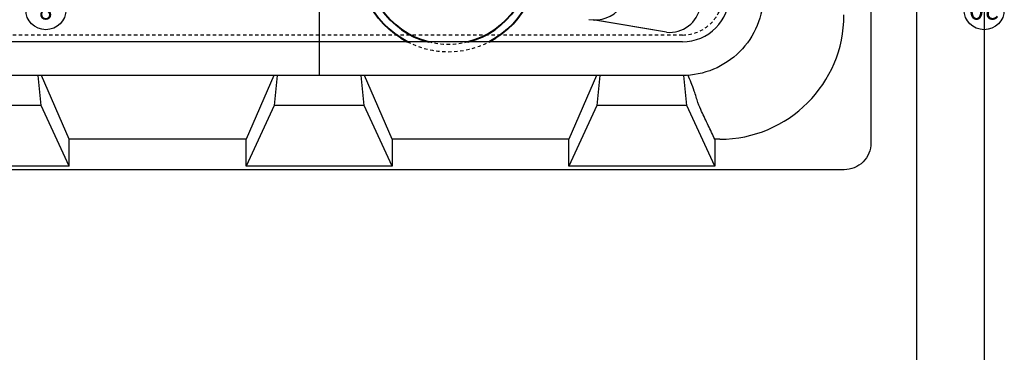
# Model space of a CAD drawing. Extents: x -3 to 179, y -14 to 83.
# Drawn here: x 106 to 143, y 43 to 55 of the extents above; entities that cross this region are included whole.
import ezdxf
from ezdxf import colors
from ezdxf.entities.mleader import LeaderData, LeaderLine
from ezdxf.enums import TextEntityAlignment as Align
from ezdxf.math import Vec2, Vec3

# ---------------------------------------------------------------- set-up
doc = ezdxf.new("R2010")
doc.units = 0
doc.header["$MEASUREMENT"] = 0
doc.linetypes.add('DASHED', pattern=[0.75, 0.5, -0.25])
for name, color, linetype in [('HI-PROD-FINE', 249, 'Continuous'), ('HI-PROD-HIDDEN', 252, 'DASHED'), ('HI-PROD-OTLN', 3, 'Continuous'), ('HI-TEXT-STND', 2, 'Continuous')]:
    doc.layers.add(name, color=color, linetype=linetype)
doc.layers.add('HI-PROD-THIN', color=1, linetype='Continuous', lineweight=40)
doc.layers.add('REF', color=5, linetype='Continuous', plot=False)
doc.styles.add('HUNTER', font='ARIALN.TTF')
doc.styles.get("Standard").update_dxf_attribs({"font": 'arial.ttf'})

# ---------------------------------------------------------------- blocks, each defined once
blk = doc.blocks.new('_TagCircle')
at = {"transparency": 16777216}
blk.add_circle((0, 0), 0.125, dxfattribs=at)
at = {"transparency": 16777216, "style": 'HUNTER'}
blk.add_attdef('TAGNUMBER', text='', height=0.125, dxfattribs=at).set_placement((0, -0.0625), align=Align.CENTER)

msp = doc.modelspace()

# ---------------------------------------------------------------- linework, layer by layer
at = {"layer": 'HI-PROD-FINE'}
for p, q in [((131.0989, 54.4239), (104.0989, 54.4239)), ((107.2787, 52.0617), (107.1686, 53.1739)), ((107.2931, 53.1729), (107.293, 53.1739)), ((108.319, 50.8074), (107.2931, 53.1729)), ((115.9148, 53.1729), (114.8889, 50.8074)), ((115.9149, 53.1739), (115.9148, 53.1729)), ((116.0392, 53.1739), (115.9292, 52.0617)), ((119.2687, 52.0617), (119.1586, 53.1739)), ((119.2831, 53.1729), (119.283, 53.1739)), ((120.309, 50.8074), (119.2831, 53.1729)), ((127.9048, 53.1729), (126.8789, 50.8074)), ((127.9049, 53.1739), (127.9048, 53.1729)), ((128.0292, 53.1739), (127.9192, 52.0617)), ((131.2587, 52.0617), (131.1486, 53.1739)), ((107.2787, 52.0617), (103.9392, 52.0617)), ((108.319, 49.8037), (107.2787, 52.0617)), ((115.9292, 52.0617), (114.8889, 49.8037)), ((119.2687, 52.0617), (115.9292, 52.0617)), ((120.309, 49.8037), (119.2687, 52.0617)), ((127.9192, 52.0617), (126.8789, 49.8037)), ((131.2587, 52.0617), (127.9192, 52.0617)), ((132.299, 49.8037), (131.2587, 52.0617)), ((114.8889, 50.8074), (108.319, 50.8074)), ((114.8889, 49.8037), (114.8889, 50.8074)), ((120.309, 50.8074), (120.309, 49.8037)), ((126.8789, 50.8074), (120.309, 50.8074)), ((126.8789, 49.8037), (126.8789, 50.8074)), ((132.299, 50.8074), (132.299, 49.8037)), ((132.4859, 50.8074), (132.299, 50.8074)), ((108.319, 49.8037), (102.8989, 49.8037)), ((120.309, 49.8037), (114.8889, 49.8037)), ((132.299, 49.8037), (126.8789, 49.8037))]:
    msp.add_line(p, q, dxfattribs=at)
msp.add_lwpolyline([(97.0989, 50.6739), (97.0989, 75.6739, -0.4142136), (98.0989, 76.6739), (137.0989, 76.6739, -0.4142136), (138.0989, 75.6739), (138.0989, 50.6739, -0.4142136), (137.0989, 49.6739), (98.0989, 49.6739, -0.4142136)], format="xyb", close=True, dxfattribs=at)
msp.add_lwpolyline([(104.0989, 73.1739), (131.0989, 73.1739, -0.4142136), (134.0989, 70.1739), (134.0989, 56.1739, -0.4142136), (131.0989, 53.1739), (104.0989, 53.1739, -0.4142136), (101.0989, 56.1739), (101.0989, 70.1739)], format="xyb", dxfattribs=at)
msp.add_lwpolyline([(108.319, 49.8037), (108.319, 50.8074)], dxfattribs=at)
for centre, radius in [((131.0989, 56.1739), 1.75), ((132.4859, 55.4176), 4.6102)]:
    msp.add_arc(centre, radius, 270, 0, dxfattribs=at)
msp.add_open_spline([(132.299, 50.8074), (132.2176, 50.9778), (132.0548, 51.3187), (131.8464, 51.7632), (131.6737, 52.1391), (131.5052, 52.722), (131.3823, 52.9995), (131.3052, 53.1739)], degree=3, knots=[0, 0, 0, 0, 0.2456027, 0.4912059, 0.6290557, 0.7669059, 1, 1, 1, 1], dxfattribs=at)
at = {"layer": 'HI-PROD-HIDDEN', "ltscale": 0.25}
msp.add_line((117.5989, 71.6739), (117.5989, 54.6739), dxfattribs=at)
msp.add_lwpolyline([(132.5989, 70.1739), (132.5989, 56.1739, -0.4142136), (131.0989, 54.6739), (104.0989, 54.6739, -0.4142136), (102.5989, 56.1739), (102.5989, 70.1739, -0.4142136), (104.0989, 71.6739), (131.0989, 71.6739, -0.4142136)], format="xyb", close=True, dxfattribs=at)
for radius, start, end in [(3.3125, 242.6378, 297.30568), (3.0325, 256.07613, 283.92387)]:
    msp.add_arc((122.4, 57.3673), radius, start, end, dxfattribs=at)
at = {"layer": 'HI-PROD-OTLN'}
for points in [[(127.7952, 55.2332), (127.8411, 55.2255)], [(130.5011, 54.7767), (127.7954, 55.2332)], [(130.5011, 54.7767), (127.8411, 55.2255)]]:
    msp.add_lwpolyline(points, dxfattribs=at)
for centre, radius, start, end in [((127.8283, 56.4901), 1.2573, 260.49105, 80.5), ((130.6166, 55.929), 1.1581, 264.27768, 350.71512)]:
    msp.add_arc(centre, radius, start, end, dxfattribs=at)
at = {"layer": 'HI-PROD-THIN'}
for radius, start, end in [(3.3125, 297.30568, 242.69432), (3.0325, 283.92387, 256.07613)]:
    msp.add_arc((122.4, 57.3673), radius, start, end, dxfattribs=at)
at = {"layer": 'REF'}
for points in [[(142.3027, 73.6739), (142.3027, 4.8227)], [(117.5989, 73.1419), (117.5989, 53.2059)], [(139.7933, 63.9887), (139.7933, 21.3471)]]:
    msp.add_lwpolyline(points, dxfattribs=at)

# ---------------------------------------------------------------- leaders
at = {"layer": 'HI-TEXT-STND'}
ml = msp.add_multileader_block('Standard', dxfattribs=at)
ml.set_content('_TagCircle', color=256, scale=6)
ml.set_attribute('TAGNUMBER', '21', width=0)
ml.set_leader_properties()
ml.build(insert=Vec2(0, 0))
ml.multileader.update_dxf_attribs({"dogleg_length": 0.125, "arrow_head_size": 0.75, "scale": 6})
ctx = ml.context
ctx.base_point, ctx.scale, ctx.char_height, ctx.arrow_head_size, ctx.landing_gap_size, ctx.plane_origin = Vec3(121.858, 68.3945), 6, 0.6, 0.75, 0.3, Vec3(120.8443, 61.6903)
notes = []
notes.append((ctx, [(0, (0, 0, 0), (0, 0), (1, 0), 1, [])]))
ctx.block.insert = Vec3(122.608, 68.3945)
ml = msp.add_multileader_block('Standard', dxfattribs=at)
ml.set_content('_TagCircle', color=256, scale=6)
ml.set_attribute('TAGNUMBER', '20', width=0)
ml.set_leader_properties()
ml.build(insert=Vec2(0, 0))
ml.multileader.update_dxf_attribs({"dogleg_length": 0.125, "arrow_head_size": 0.75, "scale": 6})
ctx = ml.context
ctx.base_point, ctx.scale, ctx.char_height, ctx.arrow_head_size, ctx.landing_gap_size, ctx.plane_origin = Vec3(141.5527, 55.6201), 6, 0.6, 0.75, 0.3, Vec3(146.5263, 65.941)
ctx.text_align_type = 2
notes.append((ctx, [(1, (1, 1, 0), (140.8027, 55.6201), (1, 0), 0.75, [(0, [(131.7531, 63.1739)], 0, [])])]))
ctx.block.insert, ctx.block.rotation = Vec3(142.3027, 55.6201), 3.1415927
ml = msp.add_multileader_block('Standard', dxfattribs=at)
ml.set_content('_TagCircle', color=256, scale=6)
ml.set_attribute('TAGNUMBER', '8', width=0)
ml.set_leader_properties()
ml.build(insert=Vec2(0, 0))
ml.multileader.update_dxf_attribs({"dogleg_length": 0.125, "arrow_head_size": 0.75, "scale": 6})
ctx = ml.context
ctx.base_point, ctx.scale, ctx.char_height, ctx.arrow_head_size, ctx.landing_gap_size, ctx.plane_origin = Vec3(106.7011, 55.6201), 6, 0.6, 0.75, 0.3, Vec3(111.6747, 65.941)
ctx.text_align_type = 2
notes.append((ctx, [(0, (1, 1, 0), (108.9511, 55.6201), (-1, 0), 0.75, [(0, [(108.9511, 58.5078)], 0, [])])]))
ctx.block.insert, ctx.block.rotation = Vec3(107.4511, 55.6201), 3.1415927
for ctx, leaders in notes:
    for number, flags, end, landing, length, lines in leaders:
        leader = LeaderData()
        leader.index, (leader.has_last_leader_line, leader.has_dogleg_vector, leader.attachment_direction) = number, flags
        leader.last_leader_point, leader.dogleg_vector, leader.dogleg_length = Vec3(end), Vec3(landing), length
        for number, points, colour, breaks in lines:
            line = LeaderLine()
            line.index, line.vertices, line.color, line.breaks = number, Vec3.list(points), colors.encode_raw_color(colour), breaks
            leader.lines.append(line)
        ctx.leaders.append(leader)

doc.saveas('drawing.dxf')
